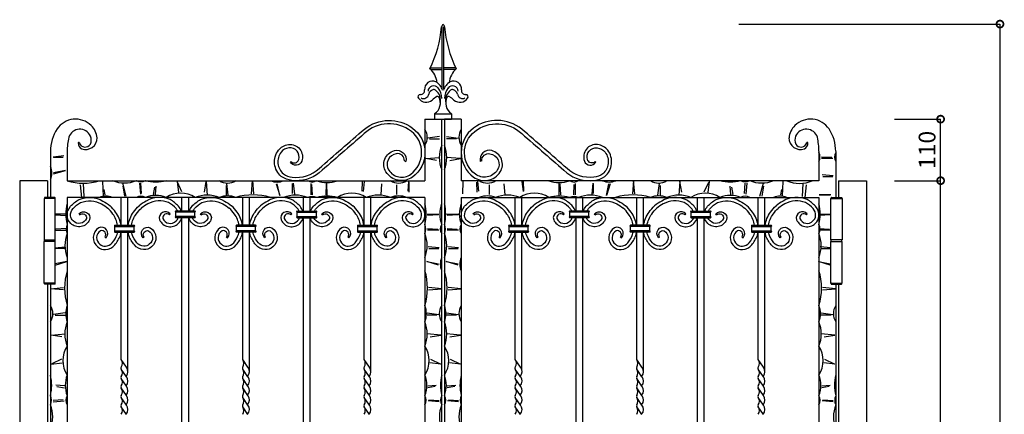
# Model space of a CAD drawing. Extents: x 213 to 2015, y 232 to 2081.
# Drawn here: x 254 to 2015, y 1375 to 2081 of the extents above; entities that cross this region are included whole.
import ezdxf

# ---------------------------------------------------------------- set-up
doc = ezdxf.new("R2010")
doc.units = 0
doc.layers.get('0').update_dxf_attribs({"linetype": 'CONTINUOUS'})
doc.layers.add('1', color=4, linetype='CONTINUOUS')
doc.styles.add('ｽﾀｲﾙ2', font='CENTURY.TTF', dxfattribs={"height": 30})

# ---------------------------------------------------------------- blocks, each defined once
blk = doc.blocks.new('_DOTSMALL')
at = {"layer": '1', "color": 0, "const_width": 0.5}
blk.add_lwpolyline([(-0.0625, 0, 1), (0.0625, 0, 1)], format="xyb", close=True, dxfattribs=at)

msp = doc.modelspace()

# ---------------------------------------------------------------- linework, layer by layer
for p, q in [((1009.6, 1956.7), (1009.6, 2067.8)), ((1012.7, 1956.7), (1012.7, 2067.8)), ((1540.4, 2072.7), (2007.5, 2072.7)), ((2007.5, 2072.7), (2007.5, 452.7)), ((988.4, 1994.6), (1009.6, 1994.6)), ((989.3, 1991.2), (1009.6, 1991.2)), ((1033.9, 1994.6), (1012.7, 1994.6)), ((1032.9, 1991.2), (1012.7, 1991.2)), ((978.6, 1902.7), (978.6, 1792.7)), ((978.6, 1902.7), (1008.6, 1902.7)), ((995.9, 1912.4), (995.9, 1902.7)), ((995.9, 1912.4), (1026.3, 1912.4)), ((995.9, 1902.7), (1026.3, 1902.7)), ((1008.6, 1902.7), (1008.6, 532.7)), ((1013.6, 1902.7), (1013.6, 532.7)), ((1043.6, 1902.7), (1013.6, 1902.7)), ((1026.3, 1912.4), (1026.3, 1902.7)), ((1043.6, 1902.7), (1043.6, 1792.7)), ((1818.6, 1902.7), (1901.3, 1902.7)), ((1901.3, 1792.7), (1901.3, 1902.7)), ((1004.8, 1871.5), (983.9, 1868.9)), ((987.1, 1867.7), (1004.8, 1867.7)), ((1017.4, 1871.5), (1038.4, 1868.9)), ((1035.2, 1867.7), (1017.4, 1867.7)), ((308.6, 1845.1), (308.6, 1762.7)), ((313.3, 1835.5), (332.8, 1837.5)), ((331.6, 1834.1), (314, 1834.2)), ((338.6, 1845.1), (338.6, 1792.7)), ((980.1, 1832.1), (1004.8, 1834)), ((1042.2, 1832.1), (1017.4, 1834)), ((1683.6, 1845.1), (1683.6, 1792.7)), ((1688.2, 1835.6), (1706.6, 1834.6)), ((1708.6, 1832.6), (1688.2, 1832.6)), ((1713.6, 1845.1), (1713.6, 1762.7)), ((738.9, 1826.8), (738, 1825.7)), ((941.9, 1828.3), (944.7, 1827.2)), ((999.1, 1828.9), (980.1, 1832.1)), ((1023.1, 1828.9), (1042.2, 1832.1)), ((1080.4, 1828.3), (1077.6, 1827.2)), ((1283.4, 1826.8), (1284.2, 1825.7)), ((335.4, 1811.1), (314.3, 1806.6)), ((314.3, 1804.7), (335.4, 1811.1)), ((1708.9, 1801.3), (1689.5, 1803.3)), ((1690.7, 1800), (1708.3, 1800)), ((253.6, 1792.7), (253.6, 452.7)), ((303.6, 1792.7), (253.6, 1792.7)), ((303.6, 1792.7), (303.6, 1762.7)), ((338.6, 1792.7), (978.6, 1792.7)), ((361.6, 1785.4), (364.1, 1762.7)), ((367.1, 1787.4), (368.6, 1764.2)), ((403.6, 1765.2), (402.3, 1791.3)), ((444.2, 1765.2), (437.9, 1788.1)), ((437.9, 1783), (441.1, 1765.2)), ((467.8, 1788.1), (469.7, 1768.4)), ((471.6, 1769.7), (470.3, 1788.1)), ((495.1, 1781.1), (492.6, 1767.8)), ((496.4, 1767.8), (497.6, 1783)), ((535.1, 1791.3), (537.7, 1771.6)), ((544, 1772.8), (535.8, 1790)), ((584.1, 1772.2), (587.2, 1791.3)), ((587.2, 1791.3), (589.1, 1766.5)), ((622.8, 1784.3), (622.8, 1766.5)), ((626.6, 1766.5), (624.1, 1787.5)), ((668.2, 1769.1), (670.1, 1792.8)), ((670.1, 1792.8), (672, 1769.1)), ((712.4, 1787), (718.8, 1765.9)), ((718.8, 1765.9), (714.3, 1787)), ((741.9, 1769.8), (741.9, 1787.4)), ((743.2, 1788), (745.2, 1768.6)), ((774.5, 1787.7), (774.5, 1767.3)), ((777.5, 1767.3), (776.5, 1785.7)), ((802.2, 1787), (801.2, 1767.6)), ((803.5, 1766.9), (803.2, 1787.7)), ((866.6, 1773.9), (866.9, 1791)), ((870.2, 1791), (867.9, 1773.2)), ((900.2, 1767.5), (901.6, 1786.8)), ((928.3, 1767.7), (928.3, 1785.4)), ((949.3, 1791.1), (947.9, 1774.1)), ((950.3, 1772.2), (950.7, 1790.1)), ((1683.6, 1792.7), (1043.6, 1792.7)), ((1046.5, 1769.1), (1047.1, 1791.4)), ((1072, 1772.2), (1071.5, 1790.1)), ((1072.9, 1791.1), (1074.3, 1774.1)), ((1093.9, 1767.7), (1093.9, 1785.4)), ((1122, 1767.5), (1120.6, 1786.8)), ((1152, 1791), (1154.3, 1773.2)), ((1155.7, 1773.9), (1155.3, 1791)), ((1218.7, 1766.9), (1219.1, 1787.7)), ((1220.1, 1787), (1221, 1767.6)), ((1244.8, 1767.3), (1245.8, 1785.7)), ((1247.7, 1787.7), (1247.7, 1767.3)), ((1279, 1788), (1277.1, 1768.6)), ((1280.4, 1769.8), (1280.3, 1787.4)), ((1309.8, 1787), (1303.5, 1765.9)), ((1303.5, 1765.9), (1307.9, 1787)), ((1352.1, 1792.8), (1350.2, 1769.1)), ((1354, 1769.1), (1352.1, 1792.8)), ((1395.6, 1766.5), (1398.1, 1787.5)), ((1399.4, 1784.3), (1399.4, 1766.5)), ((1435, 1791.3), (1433.1, 1766.5)), ((1438.2, 1772.2), (1435, 1791.3)), ((1478.2, 1772.8), (1486.5, 1790)), ((1487.1, 1791.3), (1484.6, 1771.6)), ((1525.9, 1767.8), (1524.6, 1783)), ((1527.1, 1781.1), (1529.7, 1767.8)), ((1550.7, 1769.7), (1551.9, 1788.1)), ((1554.5, 1788.1), (1552.6, 1768.4)), ((1578, 1765.2), (1584.3, 1788.1)), ((1584.3, 1783), (1581.2, 1765.2)), ((1618.7, 1765.2), (1619.9, 1791.3)), ((1655.1, 1787.4), (1653.6, 1764.2)), ((1660.7, 1785.4), (1658.1, 1762.7)), ((1718.6, 1792.7), (1768.6, 1792.7)), ((1718.6, 1792.7), (1718.6, 1762.7)), ((1768.6, 1792.7), (1768.6, 452.7)), ((1818.6, 1792.7), (1901.3, 1792.7)), ((1818.6, 1792.7), (1901.3, 1792.7)), ((1901.3, 532.7), (1901.3, 1792.7)), ((338.6, 1762.7), (338.6, 562.7)), ((978.6, 1762.7), (338.6, 1762.7)), ((406.7, 1767.1), (404.8, 1776.7)), ((435.3, 1712.9), (435.3, 1762.7)), ((447.3, 1712.9), (447.3, 1762.7)), ((544, 1738.4), (544, 1762.7)), ((556, 1738.4), (556, 1762.7)), ((652.6, 1712.9), (652.6, 1762.7)), ((664.6, 1712.9), (664.6, 1762.7)), ((761.3, 1738.4), (761.3, 1762.7)), ((773.3, 1738.4), (773.3, 1762.7)), ((870, 1712.9), (870, 1762.7)), ((882, 1712.9), (882, 1762.7)), ((978.6, 1762.7), (978.6, 562.7)), ((1043.6, 1762.7), (1043.6, 562.7)), ((1043.6, 1762.7), (1683.6, 1762.7)), ((1140.3, 1712.9), (1140.3, 1762.7)), ((1152.3, 1712.9), (1152.3, 1762.7)), ((1249, 1738.4), (1249, 1762.7)), ((1261, 1738.4), (1261, 1762.7)), ((1357.6, 1712.9), (1357.6, 1762.7)), ((1369.6, 1712.9), (1369.6, 1762.7)), ((1466.3, 1738.4), (1466.3, 1762.7)), ((1478.3, 1738.4), (1478.3, 1762.7)), ((1575, 1712.9), (1575, 1762.7)), ((1587, 1712.9), (1587, 1762.7)), ((1615.5, 1767.1), (1617.4, 1776.7)), ((1683.6, 1762.7), (1683.6, 562.7)), ((1683.9, 1768.2), (1704.7, 1767.9)), ((1704, 1766.9), (1684.6, 1765.9)), ((336.9, 1732.9), (316.2, 1732.6)), ((316.8, 1731.6), (336.2, 1730.6)), ((521.7, 1731.5), (523, 1733.1)), ((567.1, 1738.4), (532.8, 1738.4)), ((532.8, 1728.4), (532.8, 1736.4)), ((567.1, 1736.4), (532.8, 1736.4)), ((567.1, 1728.4), (532.8, 1728.4)), ((567.1, 1728.4), (567.1, 1736.4)), ((578.2, 1731.5), (576.9, 1733.1)), ((739, 1731.5), (740.4, 1733.1)), ((750.1, 1738.4), (784.5, 1738.4)), ((750.1, 1728.4), (750.1, 1736.4)), ((750.1, 1736.4), (784.5, 1736.4)), ((750.1, 1728.4), (784.5, 1728.4)), ((784.5, 1728.4), (784.5, 1736.4)), ((795.6, 1731.5), (794.2, 1733.1)), ((956.4, 1731.5), (957.7, 1733.1)), ((982.8, 1732.9), (1003.6, 1732.6)), ((1002.9, 1731.6), (983.5, 1730.6)), ((1017.8, 1732.9), (1038.6, 1732.6)), ((1037.9, 1731.6), (1018.5, 1730.6)), ((1226.7, 1731.5), (1228, 1733.1)), ((1272.1, 1738.4), (1237.8, 1738.4)), ((1237.8, 1728.4), (1237.8, 1736.4)), ((1272.1, 1736.4), (1237.8, 1736.4)), ((1272.1, 1728.4), (1237.8, 1728.4)), ((1272.1, 1728.4), (1272.1, 1736.4)), ((1283.2, 1731.5), (1281.9, 1733.1)), ((1444, 1731.5), (1445.4, 1733.1)), ((1455.1, 1738.4), (1489.5, 1738.4)), ((1455.1, 1728.4), (1455.1, 1736.4)), ((1455.1, 1736.4), (1489.5, 1736.4)), ((1455.1, 1728.4), (1489.5, 1728.4)), ((1489.5, 1728.4), (1489.5, 1736.4)), ((1500.6, 1731.5), (1499.2, 1733.1)), ((1661.4, 1731.5), (1662.7, 1733.1)), ((1683.9, 1732.9), (1704.7, 1732.6)), ((1704, 1731.6), (1684.6, 1730.6)), ((424.1, 1712.9), (458.5, 1712.9)), ((424.1, 1702.9), (424.1, 1710.9)), ((424.1, 1710.9), (458.5, 1710.9)), ((458.5, 1702.9), (458.5, 1710.9)), ((567.1, 1726.4), (532.8, 1726.4)), ((544, 599.1), (544, 1726.4)), ((556, 599.1), (556, 1726.4)), ((675.8, 1712.9), (641.4, 1712.9)), ((675.8, 1710.9), (641.4, 1710.9)), ((641.4, 1702.9), (641.4, 1710.9)), ((675.8, 1702.9), (675.8, 1710.9)), ((750.1, 1726.4), (784.5, 1726.4)), ((761.3, 599.1), (761.3, 1726.4)), ((773.3, 599.1), (773.3, 1726.4)), ((858.8, 1712.9), (893.1, 1712.9)), ((858.8, 1702.9), (858.8, 1710.9)), ((858.8, 1710.9), (893.1, 1710.9)), ((893.1, 1702.9), (893.1, 1710.9)), ((1129.1, 1712.9), (1163.5, 1712.9)), ((1129.1, 1710.9), (1163.5, 1710.9)), ((1129.1, 1702.9), (1129.1, 1710.9)), ((1163.5, 1702.9), (1163.5, 1710.9)), ((1272.1, 1726.4), (1237.8, 1726.4)), ((1249, 599.1), (1249, 1726.4)), ((1261, 599.1), (1261, 1726.4)), ((1380.8, 1712.9), (1346.4, 1712.9)), ((1346.4, 1702.9), (1346.4, 1710.9)), ((1380.8, 1710.9), (1346.4, 1710.9)), ((1380.8, 1702.9), (1380.8, 1710.9)), ((1455.1, 1726.4), (1489.5, 1726.4)), ((1466.3, 599.1), (1466.3, 1726.4)), ((1478.3, 599.1), (1478.3, 1726.4)), ((1563.8, 1712.9), (1598.1, 1712.9)), ((1563.8, 1702.9), (1563.8, 1710.9)), ((1563.8, 1710.9), (1598.1, 1710.9)), ((1598.1, 1702.9), (1598.1, 1710.9)), ((316.2, 1703.9), (336.6, 1703.9)), ((336.6, 1706.9), (318.1, 1705.9)), ((406.4, 1691.9), (408.1, 1690.7)), ((424.1, 1702.9), (458.5, 1702.9)), ((424.1, 1700.9), (458.5, 1700.9)), ((435.3, 1472.7), (435.3, 1700.9)), ((447.3, 1453), (447.3, 1700.9)), ((476.2, 1691.9), (474.4, 1690.7)), ((623.7, 1691.9), (625.5, 1690.7)), ((675.8, 1702.9), (641.4, 1702.9)), ((675.8, 1700.9), (641.4, 1700.9)), ((652.6, 1472.7), (652.6, 1700.9)), ((664.6, 1453), (664.6, 1700.9)), ((693.5, 1691.9), (691.8, 1690.7)), ((841.1, 1691.9), (842.8, 1690.7)), ((858.8, 1702.9), (893.1, 1702.9)), ((858.8, 1700.9), (893.1, 1700.9)), ((870, 1472.7), (870, 1700.9)), ((882, 1453), (882, 1700.9)), ((910.8, 1691.9), (909.1, 1690.7)), ((983.2, 1706.9), (1001.6, 1705.9)), ((1003.6, 1703.9), (983.2, 1703.9)), ((1018.2, 1706.9), (1036.6, 1705.9)), ((1038.6, 1703.9), (1018.2, 1703.9)), ((1111.4, 1691.9), (1113.1, 1690.7)), ((1129.1, 1702.9), (1163.5, 1702.9)), ((1129.1, 1700.9), (1163.5, 1700.9)), ((1140.3, 1472.7), (1140.3, 1700.9)), ((1152.3, 1453), (1152.3, 1700.9)), ((1181.2, 1691.9), (1179.4, 1690.7)), ((1328.7, 1691.9), (1330.5, 1690.7)), ((1380.8, 1702.9), (1346.4, 1702.9)), ((1380.8, 1700.9), (1346.4, 1700.9)), ((1357.6, 1472.7), (1357.6, 1700.9)), ((1369.6, 1453), (1369.6, 1700.9)), ((1398.5, 1691.9), (1396.8, 1690.7)), ((1546.1, 1691.9), (1547.8, 1690.7)), ((1563.8, 1702.9), (1598.1, 1702.9)), ((1563.8, 1700.9), (1598.1, 1700.9)), ((1575, 1472.7), (1575, 1700.9)), ((1587, 1453), (1587, 1700.9)), ((1615.8, 1691.9), (1614.1, 1690.7)), ((1684.2, 1706.9), (1702.7, 1705.9)), ((1704.7, 1703.9), (1684.2, 1703.9)), ((315.8, 1672.6), (335.3, 1674.6)), ((1003.9, 1672.6), (984.5, 1674.6)), ((1038.9, 1672.6), (1019.5, 1674.6)), ((1705, 1672.6), (1685.6, 1674.6)), ((334.1, 1671.3), (316.5, 1671.3)), ((985.7, 1671.3), (1003.3, 1671.3)), ((1020.7, 1671.3), (1038.3, 1671.3)), ((1686.8, 1671.3), (1704.3, 1671.3)), ((316.8, 1641.8), (337.9, 1648.2)), ((337.9, 1648.2), (316.8, 1643.7)), ((981.8, 1648.2), (1003, 1643.7)), ((1003, 1641.8), (981.8, 1648.2)), ((1038, 1641.8), (1016.8, 1648.2)), ((1016.8, 1648.2), (1038, 1643.7)), ((1682.9, 1648.2), (1704, 1643.7)), ((1704, 1641.8), (1682.9, 1648.2)), ((303.6, 1607.7), (303.6, 717.7)), ((308.6, 1607.7), (308.6, 717.7)), ((1713.6, 1607.7), (1713.6, 717.7)), ((1718.6, 1607.7), (1718.6, 717.7)), ((308.5, 1599.5), (332.2, 1601.5)), ((332.2, 1597.6), (308.5, 1599.5)), ((1008.7, 1599.5), (985, 1601.5)), ((985, 1597.6), (1008.7, 1599.5)), ((1043.7, 1599.5), (1020, 1601.5)), ((1020, 1597.6), (1043.7, 1599.5)), ((1713.7, 1599.5), (1690, 1601.5)), ((1690, 1597.6), (1713.7, 1599.5)), ((334.8, 1556.1), (313.9, 1553.5)), ((317.1, 1552.3), (334.8, 1552.3)), ((982.4, 1556.1), (1003.4, 1553.5)), ((1000.2, 1552.3), (982.4, 1552.3)), ((1017.4, 1556.1), (1038.4, 1553.5)), ((1035.2, 1552.3), (1017.4, 1552.3)), ((1687.4, 1556.1), (1708.4, 1553.5)), ((1705.2, 1552.3), (1687.4, 1552.3)), ((310.1, 1516.7), (334.8, 1518.6)), ((329.1, 1513.5), (310.1, 1516.7)), ((1007.2, 1516.7), (982.4, 1518.6)), ((988.1, 1513.5), (1007.2, 1516.7)), ((1042.2, 1516.7), (1017.4, 1518.6)), ((1023.1, 1513.5), (1042.2, 1516.7)), ((1712.2, 1516.7), (1687.4, 1518.6)), ((1693.1, 1513.5), (1712.2, 1516.7)), ((310.1, 1464.6), (329.8, 1467.1)), ((328.5, 1473.5), (311.3, 1465.2)), ((444.5, 1459.1), (435.3, 1472.7)), ((661.9, 1459.1), (652.6, 1472.7)), ((879.2, 1459.1), (870, 1472.7)), ((1007.2, 1464.6), (987.5, 1467.1)), ((988.8, 1473.5), (1005.9, 1465.2)), ((1042.2, 1464.6), (1022.5, 1467.1)), ((1023.8, 1473.5), (1040.9, 1465.2)), ((1149.5, 1459.1), (1140.3, 1472.7)), ((1366.9, 1459.1), (1357.6, 1472.7)), ((1584.2, 1459.1), (1575, 1472.7)), ((1712.2, 1464.6), (1692.5, 1467.1)), ((1693.8, 1473.5), (1710.9, 1465.2)), ((444.5, 1442.2), (435.3, 1455.8)), ((661.9, 1442.2), (652.6, 1455.8)), ((879.2, 1442.2), (869.9, 1455.8)), ((1149.5, 1442.2), (1140.3, 1455.8)), ((1366.9, 1442.2), (1357.6, 1455.8)), ((1584.2, 1442.2), (1574.9, 1455.8)), ((333.6, 1425.8), (318.3, 1427.1)), ((444.5, 1425.3), (435.3, 1438.9)), ((661.9, 1425.3), (652.6, 1438.9)), ((879.2, 1425.3), (869.9, 1438.9)), ((983.7, 1425.8), (998.9, 1427.1)), ((1018.7, 1425.8), (1033.9, 1427.1)), ((1149.5, 1425.3), (1140.3, 1438.9)), ((1366.9, 1425.3), (1357.6, 1438.9)), ((1584.2, 1425.3), (1574.9, 1438.9)), ((1688.7, 1425.8), (1703.9, 1427.1)), ((320.2, 1424.5), (333.6, 1422)), ((444.5, 1408.4), (435.3, 1422)), ((661.9, 1408.4), (652.6, 1422)), ((879.2, 1408.4), (869.9, 1422)), ((997, 1424.5), (983.7, 1422)), ((1032, 1424.5), (1018.7, 1422)), ((1149.5, 1408.4), (1140.3, 1422)), ((1366.9, 1408.4), (1357.6, 1422)), ((1584.2, 1408.4), (1574.9, 1422)), ((1702, 1424.5), (1688.7, 1422)), ((331.7, 1401), (313.3, 1399.7)), ((313.3, 1397.2), (332.9, 1399.1)), ((444.5, 1391.4), (435.3, 1405)), ((661.9, 1391.4), (652.6, 1405)), ((879.2, 1391.4), (869.9, 1405)), ((1004, 1397.2), (984.3, 1399.1)), ((985.6, 1401), (1004, 1399.7)), ((1039, 1397.2), (1019.3, 1399.1)), ((1020.6, 1401), (1039, 1399.7)), ((1149.5, 1391.4), (1140.3, 1405)), ((1366.9, 1391.4), (1357.6, 1405)), ((1584.2, 1391.4), (1574.9, 1405)), ((1709, 1397.2), (1689.3, 1399.1)), ((1690.6, 1401), (1709, 1399.7)), ((444.5, 1374.5), (435.3, 1388.1)), ((661.9, 1374.5), (652.6, 1388.1)), ((879.2, 1374.5), (869.9, 1388.1)), ((1149.5, 1374.5), (1140.3, 1388.1)), ((1366.9, 1374.5), (1357.6, 1388.1)), ((1584.2, 1374.5), (1574.9, 1388.1))]:
    msp.add_line(p, q)
at = {"color": 7, "linetype": 'CONTINUOUS'}
for p, q in [((297.8, 1762.2), (297.8, 1761.2)), ((316.3, 1762.7), (298.3, 1762.7)), ((316.8, 1761.2), (316.8, 1762.2)), ((1705.4, 1761.2), (1705.4, 1762.2)), ((1705.9, 1762.7), (1723.9, 1762.7)), ((1724.4, 1762.2), (1724.4, 1761.2)), ((297.3, 1760.7), (297.3, 1686.7)), ((317.3, 1760.7), (297.3, 1760.7)), ((315.3, 1760.7), (299.3, 1760.7)), ((317.3, 1686.7), (317.3, 1760.7)), ((1704.9, 1686.7), (1704.9, 1760.7)), ((1704.9, 1760.7), (1724.9, 1760.7)), ((1706.9, 1760.7), (1722.9, 1760.7)), ((1724.9, 1760.7), (1724.9, 1686.7)), ((297.3, 1686.7), (317.3, 1686.7)), ((297.3, 1609.7), (297.3, 1683.7)), ((317.3, 1683.7), (297.3, 1683.7)), ((297.8, 1683.7), (297.8, 1686.7)), ((316.8, 1683.7), (316.8, 1686.7)), ((317.3, 1609.7), (317.3, 1683.7)), ((1724.9, 1686.7), (1704.9, 1686.7)), ((1704.9, 1609.7), (1704.9, 1683.7)), ((1704.9, 1683.7), (1724.9, 1683.7)), ((1705.4, 1683.7), (1705.4, 1686.7)), ((1724.4, 1683.7), (1724.4, 1686.7)), ((1724.9, 1609.7), (1724.9, 1683.7)), ((317.3, 1609.7), (297.3, 1609.7)), ((297.8, 1608.2), (297.8, 1609.2)), ((316.3, 1607.7), (298.3, 1607.7)), ((316.8, 1608.2), (316.8, 1609.2)), ((1704.9, 1609.7), (1724.9, 1609.7)), ((1705.4, 1608.2), (1705.4, 1609.2)), ((1705.9, 1607.7), (1723.9, 1607.7)), ((1724.4, 1608.2), (1724.4, 1609.2))]:
    msp.add_line(p, q, dxfattribs=at)
for points in [[(941.9, 1828.3, 0.481905), (927.5, 1840.9, 0.549136), (914, 1811.5, 0.435841), (953.4, 1804.4, 0.494715), (954.4, 1880.8, 0.368973), (870.2, 1876.9, 0.001295), (789.7, 1806.9, -0.205859), (740.8, 1793.1, -0.134136), (721.7, 1800.3, -0.191658), (709.7, 1822.7, -0.19222), (716.5, 1847.2, -0.199275), (734.5, 1857.1, -0.568619), (758.2, 1827.5, -0.629962), (738, 1825.7)], [(738.9, 1826.8, 0.56817), (752.8, 1830.4, 0.553216), (735.3, 1851.2, 0.199379), (721.2, 1843.5, 0.191477), (715.7, 1823.3, 0.189555), (725.4, 1805, 0.133232), (741.4, 1799.1, 0.22603), (789.2, 1814.5, -0.001306), (870.5, 1885, -0.338732), (956.5, 1886.7, -0.508966), (956.5, 1799.2, -0.430625), (909, 1808.2, -0.516867), (924.2, 1846.4, -0.560297), (944.7, 1827.2)], [(1283.4, 1826.8, -0.56817), (1269.4, 1830.4, -0.553216), (1287, 1851.2, -0.199379), (1301, 1843.5, -0.191477), (1306.6, 1823.3, -0.189555), (1296.9, 1805, -0.133232), (1280.8, 1799.1, -0.22603), (1233, 1814.5, 0.001306), (1151.8, 1885, 0.338732), (1065.7, 1886.7, 0.508966), (1065.7, 1799.2, 0.430625), (1113.3, 1808.2, 0.516867), (1098.1, 1846.4, 0.560297), (1077.6, 1827.2)], [(1080.4, 1828.3, -0.481905), (1094.8, 1840.9, -0.549136), (1108.2, 1811.5, -0.435841), (1068.9, 1804.4, -0.494715), (1067.9, 1880.8, -0.368973), (1152, 1876.9, -0.001295), (1232.5, 1806.9, 0.205859), (1281.5, 1793.1, 0.134136), (1300.6, 1800.3, 0.191658), (1312.5, 1822.7, 0.19222), (1305.8, 1847.2, 0.199275), (1287.7, 1857.1, 0.568619), (1264.1, 1827.5, 0.629962), (1284.2, 1825.7)], [(359.5, 1733.1, -0.847684), (378.5, 1722.7, -0.527993), (345.2, 1716.2, -0.199275), (338.6, 1729.5, -0.19229), (344.7, 1746.9, -0.079858), (359.9, 1759, -0.229866), (402.6, 1756.3, -0.058765), (415.2, 1747.9)], [(542.8, 1738.4, 0.099539), (537.9, 1746.9, 0.079858), (522.7, 1759, 0.229866), (480, 1756.3, 0.058765), (467.3, 1747.9)], [(557.1, 1738.4, -0.099539), (562, 1746.9, -0.079858), (577.2, 1759, -0.229866), (619.9, 1756.3, -0.058765), (632.6, 1747.9)], [(760.1, 1738.4, 0.099539), (755.2, 1746.9, 0.079858), (740, 1759, 0.229866), (697.3, 1756.3, 0.058765), (684.7, 1747.9)], [(774.5, 1738.4, -0.099539), (779.3, 1746.9, -0.079858), (794.6, 1759, -0.229866), (837.3, 1756.3, -0.058765), (849.9, 1747.9)], [(957.7, 1733.1, 0.847684), (938.7, 1722.7, 0.527993), (972, 1716.2, 0.199275), (978.7, 1729.5, 0.19229), (972.6, 1746.9, 0.079858), (957.4, 1759, 0.229866), (914.6, 1756.3, 0.058765), (902, 1747.9)], [(1064.5, 1733.1, -0.847684), (1083.5, 1722.7, -0.527993), (1050.2, 1716.2, -0.199275), (1043.6, 1729.5, -0.19229), (1049.7, 1746.9, -0.079858), (1064.9, 1759, -0.229866), (1107.6, 1756.3, -0.058765), (1120.2, 1747.9)], [(1247.8, 1738.4, 0.099539), (1242.9, 1746.9, 0.079858), (1227.7, 1759, 0.229866), (1185, 1756.3, 0.058765), (1172.3, 1747.9)], [(1262.1, 1738.4, -0.099539), (1267, 1746.9, -0.079858), (1282.2, 1759, -0.229866), (1324.9, 1756.3, -0.058765), (1337.6, 1747.9)], [(1465.1, 1738.4, 0.099539), (1460.2, 1746.9, 0.079858), (1445, 1759, 0.229866), (1402.3, 1756.3, 0.058765), (1389.7, 1747.9)], [(1479.5, 1738.4, -0.099539), (1484.3, 1746.9, -0.079858), (1499.6, 1759, -0.229866), (1542.3, 1756.3, -0.058765), (1554.9, 1747.9)], [(1662.7, 1733.1, 0.847684), (1643.7, 1722.7, 0.527993), (1677, 1716.2, 0.199275), (1683.7, 1729.5, 0.19229), (1677.6, 1746.9, 0.079858), (1662.4, 1759, 0.229866), (1619.6, 1756.3, 0.058765), (1607, 1747.9)], [(360.9, 1731.5, -0.726168), (373, 1725, -0.530447), (349.3, 1720.6, -0.201381), (344.6, 1729.8, -0.190257), (349.1, 1742.9, -0.077831), (362.5, 1753.5, -0.228548), (399.8, 1751, -0.059421), (411.4, 1743.4, -0.059421)], [(434.9, 1712.9, 0.132526), (425.2, 1736.5, 0.058765), (415.2, 1747.9)], [(447.7, 1712.9, -0.132526), (457.4, 1736.5, -0.058765), (467.3, 1747.9)], [(536.3, 1738.4, 0.071477), (533.4, 1742.9, 0.077831), (520.1, 1753.5, 0.228548), (482.8, 1751, 0.059421), (471.2, 1743.4)], [(563.6, 1738.4, -0.071477), (566.5, 1742.9, -0.077831), (579.8, 1753.5, -0.228548), (617.1, 1751, -0.059421), (628.7, 1743.4)], [(652.2, 1712.9, 0.132526), (642.5, 1736.5, 0.058765), (632.6, 1747.9)], [(665, 1712.9, -0.132526), (674.7, 1736.5, -0.058765), (684.7, 1747.9)], [(753.7, 1738.4, 0.071477), (750.8, 1742.9, 0.077831), (737.4, 1753.5, 0.228548), (700.1, 1751, 0.059421), (688.5, 1743.4)], [(780.9, 1738.4, -0.071477), (783.8, 1742.9, -0.077831), (797.2, 1753.5, -0.228548), (834.4, 1751, -0.059421), (846, 1743.4)], [(869.5, 1712.9, 0.132526), (859.9, 1736.5, 0.058765), (849.9, 1747.9)], [(882.4, 1712.9, -0.132526), (892, 1736.5, -0.058765), (902, 1747.9)], [(956.4, 1731.5, 0.726168), (944.2, 1725, 0.530447), (967.9, 1720.6, 0.201381), (972.7, 1729.8, 0.190257), (968.1, 1742.9, 0.077831), (954.7, 1753.5, 0.228548), (917.5, 1751, 0.059421), (905.9, 1743.4, 0.059421)], [(1065.9, 1731.5, -0.726168), (1078, 1725, -0.530447), (1054.3, 1720.6, -0.201381), (1049.6, 1729.8, -0.190257), (1054.1, 1742.9, -0.077831), (1067.5, 1753.5, -0.228548), (1104.8, 1751, -0.059421), (1116.4, 1743.4, -0.059421)], [(1139.9, 1712.9, 0.132526), (1130.2, 1736.5, 0.058765), (1120.2, 1747.9)], [(1152.7, 1712.9, -0.132526), (1162.4, 1736.5, -0.058765), (1172.3, 1747.9)], [(1241.3, 1738.4, 0.071477), (1238.4, 1742.9, 0.077831), (1225.1, 1753.5, 0.228548), (1187.8, 1751, 0.059421), (1176.2, 1743.4)], [(1268.6, 1738.4, -0.071477), (1271.5, 1742.9, -0.077831), (1284.8, 1753.5, -0.228548), (1322.1, 1751, -0.059421), (1333.7, 1743.4)], [(1357.2, 1712.9, 0.132526), (1347.5, 1736.5, 0.058765), (1337.6, 1747.9)], [(1370, 1712.9, -0.132526), (1379.7, 1736.5, -0.058765), (1389.7, 1747.9)], [(1458.7, 1738.4, 0.071477), (1455.8, 1742.9, 0.077831), (1442.4, 1753.5, 0.228548), (1405.1, 1751, 0.059421), (1393.5, 1743.4)], [(1485.9, 1738.4, -0.071477), (1488.8, 1742.9, -0.077831), (1502.2, 1753.5, -0.228548), (1539.4, 1751, -0.059421), (1551, 1743.4)], [(1574.5, 1712.9, 0.132526), (1564.9, 1736.5, 0.058765), (1554.9, 1747.9)], [(1587.4, 1712.9, -0.132526), (1597, 1736.5, -0.058765), (1607, 1747.9)], [(1661.4, 1731.5, 0.726168), (1649.2, 1725, 0.530447), (1672.9, 1720.6, 0.201381), (1677.7, 1729.8, 0.190257), (1673.1, 1742.9, 0.077831), (1659.7, 1753.5, 0.228548), (1622.5, 1751, 0.059421), (1610.9, 1743.4, 0.059421)], [(428.8, 1712.9, 0.128967), (420.3, 1733, 0.059421), (411.2, 1743.5)], [(453.8, 1712.9, -0.128967), (462.2, 1733, -0.059421), (471.4, 1743.5)], [(523, 1733.1, 0.847684), (504, 1722.7, 0.527993), (537.4, 1716.2, 0.157289), (543.5, 1726.4, 0.157289)], [(521.7, 1731.5, 0.726168), (509.6, 1725, 0.530447), (533.3, 1720.6, 0.133508), (537.3, 1726.4, 0.133508)], [(576.9, 1733.1, -0.847684), (595.9, 1722.7, -0.527993), (562.6, 1716.2, -0.157289), (556.4, 1726.4, -0.157289)], [(578.2, 1731.5, -0.726168), (590.3, 1725, -0.530447), (566.6, 1720.6, -0.133508), (562.6, 1726.4, -0.133508)], [(646.1, 1712.9, 0.128967), (637.7, 1733, 0.059421), (628.6, 1743.5)], [(671.1, 1712.9, -0.128967), (679.6, 1733, -0.059421), (688.7, 1743.5)], [(740.4, 1733.1, 0.847684), (721.4, 1722.7, 0.527993), (754.7, 1716.2, 0.157289), (760.9, 1726.4, 0.157289)], [(739, 1731.5, 0.726168), (726.9, 1725, 0.530447), (750.6, 1720.6, 0.133508), (754.6, 1726.4, 0.133508)], [(794.2, 1733.1, -0.847684), (813.2, 1722.7, -0.527993), (779.9, 1716.2, -0.157289), (773.7, 1726.4, -0.157289)], [(795.6, 1731.5, -0.726168), (807.7, 1725, -0.530447), (784, 1720.6, -0.133508), (780, 1726.4, -0.133508)], [(863.5, 1712.9, 0.128967), (855, 1733, 0.059421), (845.9, 1743.5)], [(888.4, 1712.9, -0.128967), (896.9, 1733, -0.059421), (906, 1743.5)], [(1133.8, 1712.9, 0.128967), (1125.3, 1733, 0.059421), (1116.2, 1743.5)], [(1158.8, 1712.9, -0.128967), (1167.2, 1733, -0.059421), (1176.4, 1743.5)], [(1228, 1733.1, 0.847684), (1209, 1722.7, 0.527993), (1242.4, 1716.2, 0.157289), (1248.5, 1726.4, 0.157289)], [(1226.7, 1731.5, 0.726168), (1214.6, 1725, 0.530447), (1238.3, 1720.6, 0.133508), (1242.3, 1726.4, 0.133508)], [(1281.9, 1733.1, -0.847684), (1300.9, 1722.7, -0.527993), (1267.6, 1716.2, -0.157289), (1261.4, 1726.4, -0.157289)], [(1283.2, 1731.5, -0.726168), (1295.3, 1725, -0.530447), (1271.6, 1720.6, -0.133508), (1267.6, 1726.4, -0.133508)], [(1351.1, 1712.9, 0.128967), (1342.7, 1733, 0.059421), (1333.6, 1743.5)], [(1376.1, 1712.9, -0.128967), (1384.6, 1733, -0.059421), (1393.7, 1743.5)], [(1445.4, 1733.1, 0.847684), (1426.4, 1722.7, 0.527993), (1459.7, 1716.2, 0.157289), (1465.9, 1726.4, 0.157289)], [(1444, 1731.5, 0.726168), (1431.9, 1725, 0.530447), (1455.6, 1720.6, 0.133508), (1459.6, 1726.4, 0.133508)], [(1499.2, 1733.1, -0.847684), (1518.2, 1722.7, -0.527993), (1484.9, 1716.2, -0.157289), (1478.7, 1726.4, -0.157289)], [(1500.6, 1731.5, -0.726168), (1512.7, 1725, -0.530447), (1489, 1720.6, -0.133508), (1485, 1726.4, -0.133508)], [(1568.5, 1712.9, 0.128967), (1560, 1733, 0.059421), (1550.9, 1743.5)], [(1593.4, 1712.9, -0.128967), (1601.9, 1733, -0.059421), (1611, 1743.5)], [(408.1, 1690.7, 0.847684), (395.3, 1708.2, 0.527993), (393.3, 1674.2, 0.199275), (407.4, 1669.5, 0.19229), (423.8, 1677.9, 0.079858), (433.7, 1694.6, 0.032826), (434.9, 1700.9, 0.032826)], [(474.4, 1690.7, -0.847684), (487.3, 1708.2, -0.527993), (489.3, 1674.2, -0.199275), (475.2, 1669.5, -0.19229), (458.8, 1677.9, -0.079858), (448.9, 1694.6, -0.032826), (447.7, 1700.9, -0.032826)], [(625.5, 1690.7, 0.847684), (612.6, 1708.2, 0.527993), (610.6, 1674.2, 0.199275), (624.8, 1669.5, 0.19229), (641.1, 1677.9, 0.079858), (651, 1694.6, 0.032826), (652.2, 1700.9, 0.032826)], [(691.8, 1690.7, -0.847684), (704.6, 1708.2, -0.527993), (706.6, 1674.2, -0.199275), (692.5, 1669.5, -0.19229), (676.1, 1677.9, -0.079858), (666.2, 1694.6, -0.032826), (665, 1700.9, -0.032826)], [(842.8, 1690.7, 0.847684), (829.9, 1708.2, 0.527993), (828, 1674.2, 0.199275), (842.1, 1669.5, 0.19229), (858.5, 1677.9, 0.079858), (868.4, 1694.6, 0.032826), (869.6, 1700.9, 0.032826)], [(909.1, 1690.7, -0.847684), (922, 1708.2, -0.527993), (923.9, 1674.2, -0.199275), (909.8, 1669.5, -0.19229), (893.4, 1677.9, -0.079858), (883.5, 1694.6, -0.032826), (882.4, 1700.9, -0.032826)], [(1113.1, 1690.7, 0.847684), (1100.3, 1708.2, 0.527993), (1098.3, 1674.2, 0.199275), (1112.4, 1669.5, 0.19229), (1128.8, 1677.9, 0.079858), (1138.7, 1694.6, 0.032826), (1139.9, 1700.9, 0.032826)], [(1179.4, 1690.7, -0.847684), (1192.3, 1708.2, -0.527993), (1194.3, 1674.2, -0.199275), (1180.2, 1669.5, -0.19229), (1163.8, 1677.9, -0.079858), (1153.9, 1694.6, -0.032826), (1152.7, 1700.9, -0.032826)], [(1330.5, 1690.7, 0.847684), (1317.6, 1708.2, 0.527993), (1315.6, 1674.2, 0.199275), (1329.8, 1669.5, 0.19229), (1346.1, 1677.9, 0.079858), (1356, 1694.6, 0.032826), (1357.2, 1700.9, 0.032826)], [(1396.8, 1690.7, -0.847684), (1409.6, 1708.2, -0.527993), (1411.6, 1674.2, -0.199275), (1397.5, 1669.5, -0.19229), (1381.1, 1677.9, -0.079858), (1371.2, 1694.6, -0.032826), (1370, 1700.9, -0.032826)], [(1547.8, 1690.7, 0.847684), (1534.9, 1708.2, 0.527993), (1533, 1674.2, 0.199275), (1547.1, 1669.5, 0.19229), (1563.5, 1677.9, 0.079858), (1573.4, 1694.6, 0.032826), (1574.6, 1700.9, 0.032826)], [(1614.1, 1690.7, -0.847684), (1627, 1708.2, -0.527993), (1628.9, 1674.2, -0.199275), (1614.8, 1669.5, -0.19229), (1598.4, 1677.9, -0.079858), (1588.5, 1694.6, -0.032826), (1587.4, 1700.9, -0.032826)], [(406.4, 1691.9, 0.726168), (398.3, 1703, 0.530447), (397.1, 1678.9, 0.201381), (406.9, 1675.5, 0.190257), (419.2, 1681.8, 0.077831), (428, 1696.5, 0.026452), (428.8, 1700.9, 0.026452)], [(476.2, 1691.9, -0.726168), (484.3, 1703, -0.530447), (485.5, 1678.9, -0.201381), (475.6, 1675.5, -0.190257), (463.3, 1681.8, -0.077831), (454.6, 1696.5, -0.026452), (453.7, 1700.9, -0.026452)], [(623.7, 1691.9, 0.726168), (615.6, 1703, 0.530447), (614.5, 1678.9, 0.201381), (624.3, 1675.5, 0.190257), (636.6, 1681.8, 0.077831), (645.3, 1696.5, 0.026452), (646.2, 1700.9, 0.026452)], [(693.5, 1691.9, -0.726168), (701.6, 1703, -0.530447), (702.8, 1678.9, -0.201381), (693, 1675.5, -0.190257), (680.7, 1681.8, -0.077831), (671.9, 1696.5, -0.026452), (671.1, 1700.9, -0.026452)], [(841.1, 1691.9, 0.726168), (833, 1703, 0.530447), (831.8, 1678.9, 0.201381), (841.6, 1675.5, 0.190257), (853.9, 1681.8, 0.077831), (862.6, 1696.5, 0.026452), (863.5, 1700.9, 0.026452)], [(910.8, 1691.9, -0.726168), (918.9, 1703, -0.530447), (920.1, 1678.9, -0.201381), (910.3, 1675.5, -0.190257), (898, 1681.8, -0.077831), (889.3, 1696.5, -0.026452), (888.4, 1700.9, -0.026452)], [(1111.4, 1691.9, 0.726168), (1103.3, 1703, 0.530447), (1102.1, 1678.9, 0.201381), (1111.9, 1675.5, 0.190257), (1124.2, 1681.8, 0.077831), (1133, 1696.5, 0.026452), (1133.8, 1700.9, 0.026452)], [(1181.2, 1691.9, -0.726168), (1189.3, 1703, -0.530447), (1190.5, 1678.9, -0.201381), (1180.6, 1675.5, -0.190257), (1168.3, 1681.8, -0.077831), (1159.6, 1696.5, -0.026452), (1158.7, 1700.9, -0.026452)], [(1328.7, 1691.9, 0.726168), (1320.6, 1703, 0.530447), (1319.5, 1678.9, 0.201381), (1329.3, 1675.5, 0.190257), (1341.6, 1681.8, 0.077831), (1350.3, 1696.5, 0.026452), (1351.2, 1700.9, 0.026452)], [(1398.5, 1691.9, -0.726168), (1406.6, 1703, -0.530447), (1407.8, 1678.9, -0.201381), (1398, 1675.5, -0.190257), (1385.7, 1681.8, -0.077831), (1376.9, 1696.5, -0.026452), (1376.1, 1700.9, -0.026452)], [(1546.1, 1691.9, 0.726168), (1538, 1703, 0.530447), (1536.8, 1678.9, 0.201381), (1546.6, 1675.5, 0.190257), (1558.9, 1681.8, 0.077831), (1567.6, 1696.5, 0.026452), (1568.5, 1700.9, 0.026452)], [(1615.8, 1691.9, -0.726168), (1623.9, 1703, -0.530447), (1625.1, 1678.9, -0.201381), (1615.3, 1675.5, -0.190257), (1603, 1681.8, -0.077831), (1594.3, 1696.5, -0.026452), (1593.4, 1700.9, -0.026452)]]:
    msp.add_lwpolyline(points, format="xyb")
for centre, radius, start, end in [((808.4, 2083), 200.5, 333.304, 355.723), ((1013.8, 2067.2), 5.5, 119.0517, 171.7479), ((1008.4, 2067.2), 5.5, 8.2521, 60.9483), ((1213.8, 2083), 200.5, 184.277, 206.696), ((963, 1964.7), 37.4, 5.5199, 48.9376), ((1059.3, 1964.7), 37.4, 131.0624, 175.2308), ((992.5, 1956.2), 14.5, 65.7136, 184.5993), ((994.3, 1952.3), 10.1, 37.1665, 178.9258), ((994.4, 1950.3), 5.37, 52.9338, 107.6337), ((982.7, 1944.6), 29.4, 19.8664, 57.589), ((975.9, 1938.9), 32.9, 1.4, 36.4688), ((1039.5, 1944.6), 29.4, 122.411, 160.1336), ((1046.4, 1938.9), 32.9, 143.5312, 178.6), ((1028, 1952.3), 10.1, 1.0742, 142.8335), ((1029.7, 1956.2), 14.5, 355.4007, 114.2864), ((1027.8, 1950.3), 5.37, 72.3663, 127.0662), ((969.9, 1942.8), 3.8, 80.7309, 223.1576), ((980.9, 1949.5), 16.6, 213.8492, 310.4332), ((970.8, 1953.9), 7.34, 267.8872, 8.6449), ((976.2, 1948.9), 9.33, 242.5506, 351.0656), ((996.1, 1945), 10.9, 107.6337, 167.2341), ((1025.9, 1899.4), 50.7, 120.7768, 132.4046), ((984, 1931.4), 22.3, 302.1122, 28.7539), ((983.7, 1936.1), 23.1, 348.6377, 52.9338), ((1001.3, 1940.7), 2.69, 31.6414, 121.9389), ((1038.5, 1936.1), 23.1, 127.0662, 191.3623), ((1038.2, 1931.4), 22.3, 151.2461, 237.8878), ((1020.9, 1940.7), 2.69, 58.0611, 148.3586), ((996.4, 1899.4), 50.7, 47.5954, 59.2232), ((1026.2, 1945), 10.9, 12.7659, 72.3663), ((1041.3, 1949.5), 16.6, 229.5668, 326.1508), ((1046, 1948.9), 9.33, 188.9344, 297.4494), ((1051.4, 1953.9), 7.34, 171.3551, 272.1128), ((1052.3, 1942.8), 3.8, 316.8424, 99.2691), ((353.7, 1862.4), 40.3, 46.2608, 145.6849), ((1668.6, 1862.4), 40.3, 34.3151, 133.7392), ((379.6, 1846), 70.9, 146.482, 180.6633), ((357.5, 1866.4), 34.7, 4.6532, 46.3176), ((1664.7, 1866.4), 34.7, 133.6824, 175.3468), ((1642.7, 1846), 70.9, 359.3367, 33.518), ((450.4, 1845.3), 111.8, 167.0823, 180.0598), ((361.3, 1863.8), 20.9, 24.5982, 162.1129), ((371.6, 1869.1), 20.6, 250.4213, 0.3189), ((364.2, 1865.5), 17.5, 334.6703, 23.5611), ((955.4, 1870.3), 27.5, 327.7604, 32.2396), ((1066.9, 1870.3), 27.5, 147.7604, 212.2396), ((1650.6, 1869.1), 20.6, 179.6811, 289.5787), ((1658, 1865.5), 17.5, 156.4389, 205.3297), ((1660.9, 1863.8), 20.9, 17.8871, 155.4018), ((1571.8, 1845.3), 111.8, 359.9402, 12.9177), ((359.3, 1859.9), 1.13, 15.0873, 168.5043), ((369.9, 1860.2), 11.6, 180, 243.6973), ((370.7, 1863.7), 10.9, 198.3733, 328.7731), ((1061.5, 1834), 57.1, 157.7625, 202.2375), ((960.7, 1834), 57.1, 337.7625, 22.2375), ((1651.5, 1863.7), 10.9, 211.2269, 341.6267), ((1652.4, 1860.2), 11.6, 296.3027, 360), ((1662.9, 1859.9), 1.13, 11.4957, 164.9127), ((1666.6, 1834.9), 18.8, 334.3603, 25.6397), ((1725.9, 1834.9), 14.7, 146.3458, 213.6542), ((280.2, 1806.3), 30.8, 337.5051, 22.4949), ((367.3, 1878.8), 90.8, 251.5505, 288.4495), ((441, 1848), 59.3, 248.8107, 291.1893), ((470.6, 1809.7), 18.8, 244.3603, 295.6397), ((497.2, 1864.6), 74.2, 255.5674, 284.4326), ((625.5, 1816), 27.5, 237.7604, 302.2396), ((714.1, 1821.1), 30.8, 247.5051, 292.4949), ((776.8, 1805), 14.7, 236.3458, 303.6542), ((803.5, 1840.4), 51.2, 248.8019, 291.1981), ((931.7, 1816), 27.5, 237.7604, 302.2396), ((1090.6, 1816), 27.5, 237.7604, 302.2396), ((1218.8, 1840.4), 51.2, 248.8019, 291.1981), ((1245.4, 1805), 14.7, 236.3458, 303.6542), ((1308.2, 1821.1), 30.8, 247.5051, 292.4949), ((1396.8, 1816), 27.5, 237.7604, 302.2396), ((1525, 1864.6), 74.2, 255.5674, 284.4326), ((1551.7, 1809.7), 18.8, 244.3603, 295.6397), ((1581.2, 1848), 59.3, 248.8107, 291.1893), ((1648.9, 1842), 54.3, 245.2263, 294.7737), ((407.8, 1734.3), 30.8, 67.5051, 112.4949), ((470.6, 1750.5), 14.7, 56.3458, 123.6542), ((497.2, 1715), 51.2, 68.8019, 111.1981), ((541.7, 1723.1), 47.3, 56.7887, 123.2113), ((589.2, 1709.8), 57.1, 67.7625, 112.2375), ((625.5, 1723.8), 41.6, 69.3683, 110.6317), ((671.2, 1660.7), 106.6, 73.0452, 106.9548), ((747.2, 1707.5), 59.3, 68.8107, 111.1893), ((776.8, 1745.7), 18.8, 64.3603, 115.6397), ((803.5, 1690.8), 74.2, 75.5674, 104.4326), ((847.9, 1723.1), 47.3, 56.7887, 123.2113), ((895.4, 1709.8), 57.1, 67.7625, 112.2375), ((931.7, 1723.8), 41.6, 69.3683, 110.6317), ((1090.6, 1723.8), 41.6, 69.3683, 110.6317), ((1126.8, 1709.8), 57.1, 67.7625, 112.2375), ((1174.4, 1723.1), 47.3, 56.7887, 123.2113), ((1218.8, 1690.8), 74.2, 75.5674, 104.4326), ((1245.4, 1745.7), 18.8, 64.3603, 115.6397), ((1275, 1707.5), 59.3, 68.8107, 111.1893), ((1351, 1660.7), 106.6, 73.0452, 106.9548), ((1396.8, 1723.8), 41.6, 69.3683, 110.6317), ((1433.1, 1709.8), 57.1, 67.7625, 112.2375), ((1480.6, 1723.1), 47.3, 56.7887, 123.2113), ((1525, 1715), 51.2, 68.8019, 111.1981), ((1551.7, 1750.5), 14.7, 56.3458, 123.6542), ((1614.4, 1734.3), 30.8, 67.5051, 112.4949), ((410.5, 1732.9), 74.2, 165.5674, 194.4326), ((906.7, 1732.9), 74.2, 345.5674, 14.4326), ((1056.3, 1732.9), 51.2, 158.8019, 201.1981), ((941.7, 1732.9), 74.2, 345.5674, 14.4326), ((1091.3, 1732.9), 51.2, 158.8019, 201.1981), ((1611.7, 1732.9), 74.2, 345.5674, 14.4326), ((532.8, 1737.4), 1, 90, 270), ((532.8, 1727.4), 1, 90, 270), ((567.1, 1737.4), 1, 270, 90), ((567.1, 1727.4), 1, 270, 90), ((750.1, 1737.4), 1, 90, 270), ((750.1, 1727.4), 1, 90, 270), ((784.5, 1737.4), 1, 270, 90), ((784.5, 1727.4), 1, 270, 90), ((1237.8, 1737.4), 1, 90, 270), ((1237.8, 1727.4), 1, 90, 270), ((1272.1, 1737.4), 1, 270, 90), ((1272.1, 1727.4), 1, 270, 90), ((1455.1, 1737.4), 1, 90, 270), ((1455.1, 1727.4), 1, 90, 270), ((1489.5, 1737.4), 1, 270, 90), ((1489.5, 1727.4), 1, 270, 90), ((355.6, 1706.2), 18.8, 154.3603, 205.6397), ((424.1, 1711.9), 1, 90, 270), ((458.5, 1711.9), 1, 270, 90), ((641.4, 1711.9), 1, 90, 270), ((675.8, 1711.9), 1, 270, 90), ((858.8, 1711.9), 1, 90, 270), ((893.1, 1711.9), 1, 270, 90), ((961.6, 1706.2), 18.8, 334.3603, 25.6397), ((1020.9, 1706.2), 14.7, 146.3458, 213.6542), ((996.6, 1706.2), 18.8, 334.3603, 25.6397), ((1055.9, 1706.2), 14.7, 146.3458, 213.6542), ((1129.1, 1711.9), 1, 90, 270), ((1163.5, 1711.9), 1, 270, 90), ((1346.4, 1711.9), 1, 90, 270), ((1380.8, 1711.9), 1, 270, 90), ((1563.8, 1711.9), 1, 90, 270), ((1598.1, 1711.9), 1, 270, 90), ((1666.6, 1706.2), 18.8, 334.3603, 25.6397), ((393.9, 1676.7), 59.3, 158.8107, 201.1893), ((424.1, 1701.9), 1, 90, 270), ((458.5, 1701.9), 1, 270, 90), ((641.4, 1701.9), 1, 90, 270), ((675.8, 1701.9), 1, 270, 90), ((858.8, 1701.9), 1, 90, 270), ((893.1, 1701.9), 1, 270, 90), ((923.4, 1676.7), 59.3, 338.8107, 21.1893), ((958.4, 1676.7), 59.3, 338.8107, 21.1893), ((1129.1, 1701.9), 1, 90, 270), ((1163.5, 1701.9), 1, 270, 90), ((1346.4, 1701.9), 1, 90, 270), ((1380.8, 1701.9), 1, 270, 90), ((1563.8, 1701.9), 1, 90, 270), ((1598.1, 1701.9), 1, 270, 90), ((1628.4, 1676.7), 59.3, 338.8107, 21.1893), ((1037, 1643.5), 30.8, 157.5051, 202.4949), ((1072, 1643.5), 30.8, 157.5051, 202.4949), ((440.6, 1600.6), 106.6, 163.0452, 196.9548), ((876.6, 1600.6), 106.6, 343.0452, 16.9548), ((911.6, 1600.6), 106.6, 343.0452, 16.9548), ((1581.6, 1600.6), 106.6, 343.0452, 16.9548), ((285.4, 1554.9), 27.5, 327.7604, 32.2396), ((377.5, 1554.9), 41.6, 159.3683, 200.6317), ((939.7, 1554.9), 41.6, 339.3683, 20.6317), ((1031.9, 1554.9), 27.5, 147.7604, 212.2396), ((974.7, 1554.9), 41.6, 339.3683, 20.6317), ((1066.9, 1554.9), 27.5, 147.7604, 212.2396), ((1644.7, 1554.9), 41.6, 339.3683, 20.6317), ((1736.9, 1554.9), 27.5, 147.7604, 212.2396), ((391.5, 1518.6), 57.1, 157.7625, 202.2375), ((925.7, 1518.6), 57.1, 337.7625, 22.2375), ((960.7, 1518.6), 57.1, 337.7625, 22.2375), ((1630.7, 1518.6), 57.1, 337.7625, 22.2375), ((378.2, 1471.1), 47.3, 146.7887, 213.2113), ((939, 1471.1), 47.3, 326.7887, 33.2113), ((974, 1471.1), 47.3, 326.7887, 33.2113), ((1644, 1471.1), 47.3, 326.7887, 33.2113), ((425.3, 1466.1), 12, 326.2707, 33.4406), ((642.6, 1466.1), 12, 326.2707, 33.4406), ((860, 1466.1), 12, 326.2707, 33.4406), ((1130.3, 1466.1), 12, 326.2707, 33.4406), ((1347.6, 1466.1), 12, 326.2707, 33.4406), ((1565, 1466.1), 12, 326.2707, 33.4406), ((236.7, 1426.7), 74.2, 345.5674, 14.4326), ((386.3, 1426.7), 51.2, 158.8019, 201.1981), ((437.9, 1457.7), 3.22, 145.0833, 214.9167), ((425.4, 1449.2), 11.9, 326.1504, 33.8496), ((435.3, 1451.3), 12.1, 315.4019, 40.4406), ((655.2, 1457.7), 3.22, 145.0833, 214.9167), ((642.7, 1449.2), 11.9, 326.1504, 33.8496), ((652.7, 1451.3), 12.1, 315.4019, 40.4406), ((872.6, 1457.7), 3.22, 145.0833, 214.9167), ((860.1, 1449.2), 11.9, 326.1504, 33.8496), ((870, 1451.3), 12.1, 315.4019, 40.4406), ((930.9, 1426.7), 51.2, 338.8019, 21.1981), ((1080.5, 1426.7), 74.2, 165.5674, 194.4326), ((965.9, 1426.7), 51.2, 338.8019, 21.1981), ((1115.5, 1426.7), 74.2, 165.5674, 194.4326), ((1142.9, 1457.7), 3.22, 145.0833, 214.9167), ((1130.4, 1449.2), 11.9, 326.1504, 33.8496), ((1140.3, 1451.3), 12.1, 315.4019, 40.4406), ((1360.2, 1457.7), 3.22, 145.0833, 214.9167), ((1347.7, 1449.2), 11.9, 326.1504, 33.8496), ((1357.7, 1451.3), 12.1, 315.4019, 40.4406), ((1577.6, 1457.7), 3.22, 145.0833, 214.9167), ((1565.1, 1449.2), 11.9, 326.1504, 33.8496), ((1575, 1451.3), 12.1, 315.4019, 40.4406), ((1635.9, 1426.7), 51.2, 338.8019, 21.1981), ((1785.5, 1426.7), 74.2, 165.5674, 194.4326), ((437.9, 1440.7), 3.22, 145.0833, 214.9167), ((425.4, 1432.3), 11.9, 326.1504, 33.8496), ((435.3, 1434.4), 12.1, 315.4019, 40.4406), ((655.2, 1440.7), 3.22, 145.0833, 214.9167), ((642.7, 1432.3), 11.9, 326.1504, 33.8496), ((652.7, 1434.4), 12.1, 315.4019, 40.4406), ((872.6, 1440.7), 3.22, 145.0833, 214.9167), ((860.1, 1432.3), 11.9, 326.1504, 33.8496), ((870, 1434.4), 12.1, 315.4019, 40.4406), ((1142.9, 1440.7), 3.22, 145.0833, 214.9167), ((1130.4, 1432.3), 11.9, 326.1504, 33.8496), ((1140.3, 1434.4), 12.1, 315.4019, 40.4406), ((1360.2, 1440.7), 3.22, 145.0833, 214.9167), ((1347.7, 1432.3), 11.9, 326.1504, 33.8496), ((1357.7, 1434.4), 12.1, 315.4019, 40.4406), ((1577.6, 1440.7), 3.22, 145.0833, 214.9167), ((1565.1, 1432.3), 11.9, 326.1504, 33.8496), ((1575, 1434.4), 12.1, 315.4019, 40.4406), ((437.9, 1423.8), 3.22, 145.0833, 214.9167), ((425.4, 1415.3), 11.9, 326.1504, 33.8496), ((435.3, 1417.4), 12.1, 315.4019, 40.4406), ((655.2, 1423.8), 3.22, 145.0833, 214.9167), ((642.7, 1415.3), 11.9, 326.1504, 33.8496), ((652.7, 1417.4), 12.1, 315.4019, 40.4406), ((872.6, 1423.8), 3.22, 145.0833, 214.9167), ((860.1, 1415.3), 11.9, 326.1504, 33.8496), ((870, 1417.4), 12.1, 315.4019, 40.4406), ((1142.9, 1423.8), 3.22, 145.0833, 214.9167), ((1130.4, 1415.3), 11.9, 326.1504, 33.8496), ((1140.3, 1417.4), 12.1, 315.4019, 40.4406), ((1360.2, 1423.8), 3.22, 145.0833, 214.9167), ((1347.7, 1415.3), 11.9, 326.1504, 33.8496), ((1357.7, 1417.4), 12.1, 315.4019, 40.4406), ((1577.6, 1423.8), 3.22, 145.0833, 214.9167), ((1565.1, 1415.3), 11.9, 326.1504, 33.8496), ((1575, 1417.4), 12.1, 315.4019, 40.4406), ((291.6, 1400), 18.8, 334.3603, 25.6397), ((253.4, 1370.4), 59.3, 338.8107, 21.1893), ((350.9, 1400), 14.7, 146.3458, 213.6542), ((437.9, 1406.9), 3.22, 145.0833, 214.9167), ((437.9, 1390), 3.22, 145.0833, 214.9167), ((425.4, 1398.4), 11.9, 326.1504, 33.8496), ((435.3, 1400.5), 12.1, 315.4019, 40.4406), ((655.2, 1406.9), 3.22, 145.0833, 214.9167), ((655.2, 1390), 3.22, 145.0833, 214.9167), ((642.7, 1398.4), 11.9, 326.1504, 33.8496), ((652.7, 1400.5), 12.1, 315.4019, 40.4406), ((872.6, 1406.9), 3.22, 145.0833, 214.9167), ((872.6, 1390), 3.22, 145.0833, 214.9167), ((860.1, 1398.4), 11.9, 326.1504, 33.8496), ((870, 1400.5), 12.1, 315.4019, 40.4406), ((966.4, 1400), 14.7, 326.3458, 33.6542), ((1063.9, 1370.4), 59.3, 158.8107, 201.1893), ((1025.6, 1400), 18.8, 154.3603, 205.6397), ((1001.4, 1400), 14.7, 326.3458, 33.6542), ((1098.9, 1370.4), 59.3, 158.8107, 201.1893), ((1060.6, 1400), 18.8, 154.3603, 205.6397), ((1142.9, 1406.9), 3.22, 145.0833, 214.9167), ((1142.9, 1390), 3.22, 145.0833, 214.9167), ((1130.4, 1398.4), 11.9, 326.1504, 33.8496), ((1140.3, 1400.5), 12.1, 315.4019, 40.4406), ((1360.2, 1406.9), 3.22, 145.0833, 214.9167), ((1360.2, 1390), 3.22, 145.0833, 214.9167), ((1347.7, 1398.4), 11.9, 326.1504, 33.8496), ((1357.7, 1400.5), 12.1, 315.4019, 40.4406), ((1577.6, 1406.9), 3.22, 145.0833, 214.9167), ((1577.6, 1390), 3.22, 145.0833, 214.9167), ((1565.1, 1398.4), 11.9, 326.1504, 33.8496), ((1575, 1400.5), 12.1, 315.4019, 40.4406), ((1671.4, 1400), 14.7, 326.3458, 33.6542), ((1768.9, 1370.4), 59.3, 158.8107, 201.1893), ((1730.6, 1400), 18.8, 154.3603, 205.6397), ((425.4, 1381.5), 11.9, 326.4403, 33.8496), ((435.3, 1383.6), 12.1, 316.1508, 40.4406), ((642.7, 1381.5), 11.9, 326.4403, 33.8496), ((652.7, 1383.6), 12.1, 316.1508, 40.4406), ((860.1, 1381.5), 11.9, 326.4403, 33.8496), ((870, 1383.6), 12.1, 316.1508, 40.4406), ((1130.4, 1381.5), 11.9, 326.4403, 33.8496), ((1140.3, 1383.6), 12.1, 316.1508, 40.4406), ((1347.7, 1381.5), 11.9, 326.4403, 33.8496), ((1357.7, 1383.6), 12.1, 316.1508, 40.4406), ((1565.1, 1381.5), 11.9, 326.4403, 33.8496), ((1575, 1383.6), 12.1, 316.1508, 40.4406)]:
    msp.add_arc(centre, radius, start, end)
for centre, start, end in [((298.3, 1762.2), 90, 180), ((316.3, 1762.2), 0, 90), ((1705.9, 1762.2), 90, 180), ((1723.9, 1762.2), 0, 90), ((298.3, 1761.2), 180, 270), ((316.3, 1761.2), 270, 0), ((1705.9, 1761.2), 180, 270), ((1723.9, 1761.2), 270, 0), ((298.3, 1609.2), 90, 180), ((298.3, 1608.2), 180, 270), ((316.3, 1609.2), 0, 90), ((316.3, 1608.2), 270, 0), ((1705.9, 1609.2), 90, 180), ((1705.9, 1608.2), 180, 270), ((1723.9, 1609.2), 0, 90), ((1723.9, 1608.2), 270, 0)]:
    msp.add_arc(centre, 0.5, start, end, dxfattribs=at)

# ---------------------------------------------------------------- block references
at = {"xscale": 25, "yscale": 25, "zscale": 25}
for p, rotation in [((2007.5, 2072.7), 90), ((1901.3, 1902.7), 90), ((1901.3, 1792.7), 270), ((1901.3, 1792.7), 90)]:
    msp.add_blockref('_DOTSMALL', p, dxfattribs=dict(at, rotation=rotation))

# ---------------------------------------------------------------- texts
at = {"color": 255, "insert": (1881, 1847.7), "char_height": 30, "attachment_point": 5, "rotation": 90, "style": 'ｽﾀｲﾙ2'}
msp.add_mtext('110', dxfattribs=at)

doc.saveas('drawing.dxf')
